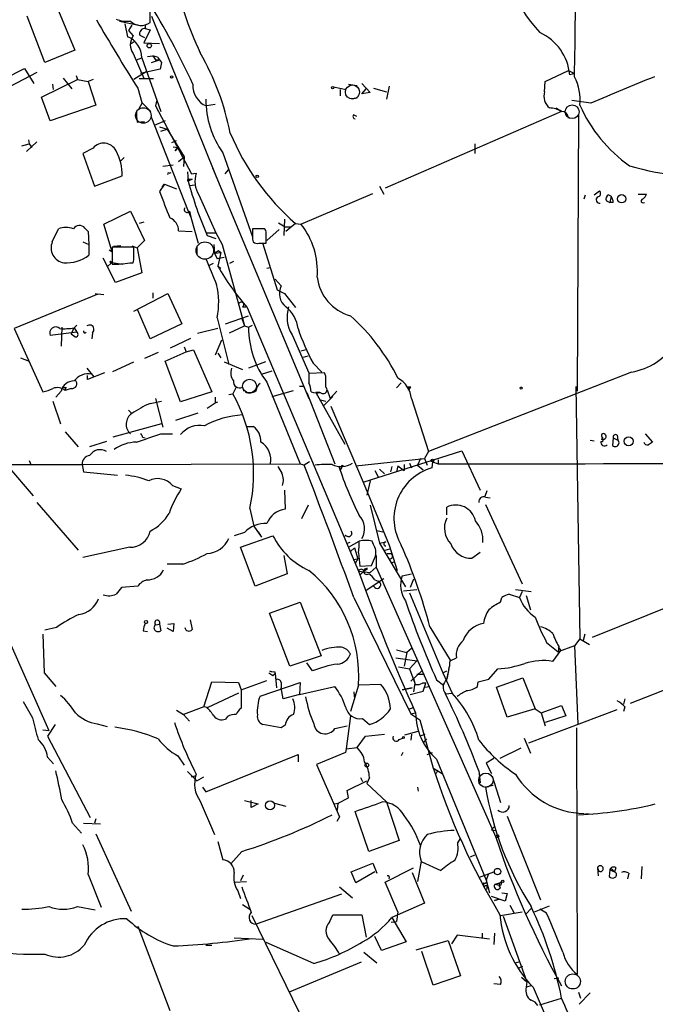
# Model space of a CAD drawing. Extents: x 3 to 1054, y 181226 to 182116.
# Drawn here: x 711 to 790, y 181526 to 181649 of the extents above; entities that cross this region are included whole.
import ezdxf

# ---------------------------------------------------------------- set-up
doc = ezdxf.new("R2010")
doc.units = 0
doc.header["$MEASUREMENT"] = 0
doc.layers.add('MAIN', color=5, linetype='CONTINUOUS')

msp = doc.modelspace()

# ---------------------------------------------------------------- linework, layer by layer
at = {"layer": 'MAIN'}
for p, q in [((715.8567, 181649.6695), (717.8887, 181644.7588)), ((714.1633, 181643.2348), (711.962, 181648.9921)), ((723.4767, 181648.3995), (725.8473, 181647.8915)), ((727.456, 181648.9921), (735.33, 181629.5188)), ((724.154, 181648.0608), (724.4927, 181646.4521)), ((725.0007, 181647.8915), (724.5773, 181647.2141)), ((724.5773, 181647.2141), (725.17, 181646.5368)), ((727.2867, 181647.2988), (726.5247, 181645.6901)), ((726.694, 181647.9761), (726.694, 181647.4681)), ((726.694, 181647.4681), (727.2867, 181647.2988)), ((724.916, 181645.6055), (725.424, 181645.9441)), ((726.0167, 181646.6215), (726.6093, 181646.3675)), ((726.5247, 181645.6901), (728.472, 181645.6055)), ((717.8887, 181644.7588), (714.1633, 181643.2348)), ((725.17, 181644.3355), (726.5247, 181641.2875)), ((725.5933, 181643.5735), (726.2707, 181643.8275)), ((726.2707, 181643.8275), (728.6413, 181637.1388)), ((726.948, 181643.9968), (727.6253, 181644.0815)), ((727.456, 181643.2348), (728.472, 181643.5735)), ((728.218, 181643.9121), (727.6253, 181644.0815)), ((727.6253, 181644.0815), (727.964, 181643.5735)), ((727.964, 181643.5735), (728.472, 181643.5735)), ((728.218, 181643.9121), (728.726, 181643.2348)), ((728.472, 181643.5735), (728.726, 181643.2348)), ((728.726, 181643.2348), (728.5567, 181642.3881)), ((709.0833, 181641.2028), (711.6233, 181642.4728)), ((713.1473, 181641.9648), (709.7607, 181640.1868)), ((711.6233, 181642.4728), (712.8087, 181640.6101)), ((726.7787, 181642.0495), (725.2547, 181641.1181)), ((728.5567, 181642.3881), (726.1013, 181641.8801)), ((776.5627, 181640.8641), (779.4413, 181642.2188)), ((779.4413, 181642.2188), (780.2033, 181641.8801)), ((713.74, 181638.9168), (718.2273, 181641.1181)), ((716.4493, 181641.2875), (717.55, 181639.9328)), ((718.058, 181641.6261), (718.2273, 181641.1181)), ((718.2273, 181641.1181), (719.582, 181640.8641)), ((720.1747, 181641.1181), (719.582, 181640.8641)), ((719.582, 181640.8641), (720.5133, 181637.9008)), ((727.71, 181641.2028), (725.932, 181641.2028)), ((776.478, 181639.5941), (776.5627, 181640.8641)), ((780.2033, 181641.8801), (779.6107, 181641.7108)), ((715.264, 181639.8481), (715.1793, 181640.5255)), ((725.7627, 181640.0175), (726.2707, 181638.2395)), ((750.1467, 181640.1868), (751.7553, 181639.8481)), ((750.9933, 181639.8481), (750.9933, 181639.0861)), ((752.0093, 181640.5255), (753.11, 181640.3561)), ((753.7027, 181640.6101), (754.7187, 181639.5095)), ((753.7027, 181639.3401), (754.2107, 181639.9328)), ((754.7187, 181639.5095), (753.7027, 181639.3401)), ((755.142, 181640.0175), (756.7507, 181639.5941)), ((757.0893, 181640.2715), (756.7507, 181638.6628)), ((714.8407, 181635.9535), (713.74, 181638.9168)), ((728.1333, 181638.5781), (727.964, 181637.8161)), ((752.348, 181638.7475), (753.11, 181638.8321)), ((782.2353, 181638.1548), (779.8647, 181638.4935)), ((720.5133, 181637.9008), (714.8407, 181635.9535)), ((725.932, 181637.4775), (726.3553, 181638.2395)), ((726.2707, 181638.2395), (727.3713, 181637.1388)), ((727.964, 181637.8161), (732.4513, 181629.3495)), ((735.4147, 181637.9855), (734.314, 181637.8161)), ((778.5947, 181637.1388), (756.5813, 181627.5715)), ((777.9173, 181637.5621), (778.5947, 181637.1388)), ((725.678, 181635.7841), (726.6093, 181635.8688)), ((727.3713, 181636.5461), (732.028, 181624.6928)), ((729.1493, 181635.9535), (727.7947, 181635.3608)), ((752.6867, 181636.7155), (753.0253, 181636.5461)), ((780.7113, 181636.8001), (780.542, 181602.2561)), ((728.472, 181635.1915), (729.4033, 181634.9375)), ((728.6413, 181634.6835), (729.4033, 181634.9375)), ((729.4033, 181634.9375), (731.52, 181631.4661)), ((712.1313, 181633.5828), (712.216, 181633.0748)), ((729.996, 181633.2441), (730.5887, 181633.4981)), ((711.2847, 181632.8208), (712.216, 181633.0748)), ((713.1473, 181633.3288), (711.8773, 181632.1435)), ((712.216, 181633.0748), (712.5547, 181632.6515)), ((720.1747, 181632.5668), (718.9047, 181631.8895)), ((730.1653, 181632.7361), (730.758, 181632.6515)), ((730.758, 181632.6515), (730.4193, 181632.2281)), ((730.4193, 181632.2281), (730.758, 181632.6515)), ((767.7573, 181633.0748), (767.7573, 181631.8895)), ((718.9047, 181631.8895), (720.344, 181627.8255)), ((724.0693, 181631.3815), (723.5613, 181630.8735)), ((730.8427, 181630.8735), (731.52, 181631.4661)), ((731.52, 181631.4661), (731.4353, 181630.2808)), ((736.346, 181631.9741), (740.0713, 181621.4755)), ((730.1653, 181630.4501), (728.8953, 181630.2808)), ((735.076, 181630.1115), (747.0987, 181601.3248)), ((737.0233, 181629.8575), (736.6, 181629.3495)), ((720.344, 181627.8255), (723.8153, 181629.0955)), ((729.6573, 181629.4341), (729.9113, 181629.5188)), ((731.9433, 181629.6035), (732.028, 181628.4181)), ((732.536, 181628.6721), (732.028, 181628.4181)), ((732.1127, 181628.6721), (732.536, 181628.6721)), ((732.4513, 181629.3495), (733.044, 181629.4341)), ((729.0647, 181628.0795), (728.472, 181627.1481)), ((728.8107, 181627.7408), (729.0647, 181628.0795)), ((729.0647, 181628.0795), (730.5887, 181627.4868)), ((732.1973, 181627.9101), (732.8747, 181627.9948)), ((755.904, 181627.8255), (756.412, 181626.8095)), ((782.6587, 181626.7248), (783.336, 181627.2328)), ((733.3827, 181626.7248), (735.4993, 181621.9835)), ((746.0827, 181623.0841), (755.0573, 181626.8941)), ((781.3887, 181626.2168), (781.558, 181626.7248)), ((784.4367, 181626.7248), (784.7753, 181626.5555)), ((784.4367, 181626.7248), (784.7753, 181626.5555)), ((784.7753, 181626.5555), (784.606, 181625.7935)), ((788.162, 181626.8095), (789.178, 181626.8095)), ((784.1827, 181625.9628), (784.606, 181625.7935)), ((785.0293, 181625.7935), (784.606, 181625.7935)), ((721.5293, 181623.0841), (724.8313, 181624.6928)), ((724.8313, 181624.6928), (726.6093, 181621.0521)), ((732.028, 181624.6928), (732.3667, 181623.9308)), ((732.1973, 181624.6928), (732.3667, 181623.9308)), ((732.3667, 181623.9308), (733.298, 181620.7135)), ((744.0507, 181623.6768), (743.966, 181621.6448)), ((715.0947, 181620.8828), (715.8567, 181622.4915)), ((719.1587, 181622.5761), (719.582, 181622.1528)), ((722.5453, 181619.6128), (721.5293, 181623.0841)), ((726.5247, 181623.3381), (725.932, 181623.1688)), ((741.5107, 181622.4915), (740.0713, 181622.4915)), ((743.3733, 181622.4068), (741.8493, 181621.0521)), ((743.2887, 181623.2535), (744.1353, 181622.7455)), ((744.1353, 181622.7455), (744.8127, 181622.7455)), ((745.4053, 181623.1688), (744.22, 181622.1528)), ((745.4053, 181623.1688), (746.0827, 181623.0841)), ((719.582, 181622.1528), (719.6667, 181620.5441)), ((730.8427, 181622.2375), (732.536, 181622.1528)), ((734.314, 181621.9835), (735.4993, 181621.9835)), ((734.3987, 181621.6448), (735.4993, 181621.3061)), ((735.4993, 181621.9835), (736.2613, 181620.5441)), ((740.0713, 181621.2215), (740.156, 181620.8828)), ((718.9047, 181620.8828), (719.6667, 181620.5441)), ((719.6667, 181620.5441), (719.6667, 181619.1895)), ((722.2067, 181619.8668), (722.5453, 181619.6128)), ((725.2547, 181620.2055), (722.5453, 181620.2055)), ((722.5453, 181620.2055), (722.5453, 181618.0888)), ((723.646, 181620.3748), (722.7147, 181620.2901)), ((725.0007, 181620.3748), (725.678, 181620.1208)), ((725.2547, 181619.0201), (725.2547, 181620.2055)), ((726.6093, 181621.0521), (725.678, 181620.1208)), ((725.678, 181620.1208), (725.7627, 181619.6128)), ((725.678, 181620.1208), (726.2707, 181616.9881)), ((733.1287, 181620.3748), (733.1287, 181619.2741)), ((735.2453, 181620.5441), (735.33, 181619.4435)), ((736.2613, 181620.5441), (739.0553, 181610.3841)), ((740.8333, 181620.7135), (741.7647, 181620.7135)), ((741.3413, 181620.6288), (743.1193, 181614.8715)), ((722.9687, 181615.8028), (721.4447, 181618.8508)), ((735.33, 181619.4435), (736.092, 181619.5281)), ((735.33, 181619.4435), (735.6687, 181618.7661)), ((736.5153, 181618.9355), (735.6687, 181618.7661)), ((736.092, 181619.5281), (735.7533, 181617.8348)), ((735.838, 181619.7821), (736.092, 181619.5281)), ((722.376, 181618.1735), (722.0373, 181617.8348)), ((722.2913, 181618.3428), (723.8153, 181618.0888)), ((722.2913, 181618.3428), (722.376, 181618.1735)), ((722.376, 181618.4275), (722.376, 181618.1735)), ((724.7467, 181618.2581), (725.17, 181618.2581)), ((735.1607, 181618.1735), (734.6527, 181617.9195)), ((735.7533, 181617.8348), (736.092, 181617.5808)), ((737.7007, 181618.4275), (737.1927, 181618.1735)), ((741.8493, 181617.5808), (742.2727, 181617.6655)), ((726.2707, 181616.9881), (722.9687, 181615.8028)), ((742.8653, 181616.2261), (743.6273, 181615.3795)), ((720.7673, 181614.3635), (710.3533, 181610.0455)), ((720.4287, 181614.4481), (720.7673, 181614.3635)), ((721.5293, 181614.2788), (720.7673, 181614.3635)), ((725.2547, 181612.2468), (729.488, 181614.4481)), ((727.6253, 181614.5328), (727.6253, 181613.8555)), ((729.488, 181614.4481), (731.266, 181610.6381)), ((743.1193, 181614.8715), (744.0507, 181614.4481)), ((744.0507, 181614.4481), (745.4053, 181612.6701)), ((738.8013, 181612.7548), (739.2247, 181612.7548)), ((739.394, 181612.6701), (753.2793, 181579.8195)), ((727.2867, 181608.7755), (725.7627, 181612.3315)), ((735.6687, 181611.4001), (737.108, 181605.5581)), ((736.6847, 181610.6381), (739.5633, 181611.6541)), ((738.7167, 181611.3155), (739.0553, 181610.3841)), ((710.3533, 181610.0455), (713.9093, 181602.1715)), ((716.28, 181610.2148), (716.1953, 181607.8441)), ((717.7193, 181610.0455), (717.4653, 181609.3681)), ((718.1427, 181610.4688), (717.7193, 181610.0455)), ((717.804, 181610.1301), (718.1427, 181609.6221)), ((731.266, 181610.6381), (727.2867, 181608.7755)), ((735.7533, 181610.0455), (733.2133, 181609.4528)), ((737.1927, 181609.5375), (739.0553, 181610.3841)), ((739.0553, 181610.3841), (739.5633, 181610.2148)), ((739.5633, 181610.2148), (740.0713, 181610.4688)), ((718.1427, 181609.6221), (714.8407, 181609.1988)), ((717.8887, 181609.0295), (717.4653, 181609.3681)), ((720.09, 181609.5375), (720.0053, 181608.7755)), ((729.8267, 181607.6748), (732.3667, 181608.8601)), ((744.982, 181609.2835), (747.0987, 181604.5421)), ((731.52, 181607.7595), (731.774, 181607.1668)), ((736.1767, 181608.6061), (735.4147, 181606.7435)), ((711.1153, 181606.4048), (712.216, 181605.9815)), ((728.3027, 181607.0821), (726.6093, 181606.3201)), ((729.1493, 181605.9815), (731.774, 181607.1668)), ((731.774, 181607.1668), (732.7053, 181607.4208)), ((732.7053, 181607.4208), (734.9913, 181602.1715)), ((735.7533, 181606.9975), (736.092, 181606.4048)), ((746.76, 181607.4208), (746.0827, 181607.2515)), ((746.4213, 181606.4895), (747.014, 181606.6588)), ((719.4127, 181605.1348), (720.2593, 181604.0341)), ((722.63, 181604.7115), (725.2547, 181605.8968)), ((731.0967, 181600.9015), (729.1493, 181605.9815)), ((736.5153, 181605.8968), (738.8013, 181604.9655)), ((741.68, 181605.8968), (739.5633, 181605.1348)), ((747.6067, 181605.7275), (748.7073, 181604.6268)), ((721.614, 181604.5421), (719.4973, 181603.6955)), ((719.4973, 181603.6955), (719.4973, 181604.2035)), ((741.172, 181604.3728), (742.5267, 181604.7961)), ((749.046, 181604.5421), (747.0987, 181604.4575)), ((749.2153, 181604.1188), (749.046, 181604.5421)), ((787.3153, 181604.6268), (762, 181594.7208)), ((716.788, 181602.7641), (716.7033, 181602.3408)), ((738.0393, 181602.7641), (737.616, 181601.9175)), ((738.8013, 181602.7641), (738.9707, 181602.2561)), ((741.8493, 181603.3568), (745.998, 181593.1968)), ((746.506, 181602.8488), (745.9133, 181602.8488)), ((758.0207, 181602.6795), (758.6133, 181603.2721)), ((759.7987, 181602.7641), (759.3753, 181602.7641)), ((759.3753, 181602.7641), (759.6293, 181602.5948)), ((780.3727, 181602.8488), (780.8807, 181571.3528)), ((716.1953, 181602.2561), (715.518, 181601.4941)), ((717.4653, 181602.5948), (716.7033, 181602.3408)), ((734.9913, 181602.1715), (731.0967, 181600.9015)), ((735.4147, 181601.4941), (735.4147, 181600.8168)), ((737.108, 181601.8328), (737.616, 181601.9175)), ((742.5267, 181601.5788), (745.1513, 181602.3408)), ((746.8447, 181602.0868), (750.316, 181593.1968)), ((748.4533, 181602.0868), (747.9453, 181602.0868)), ((747.9453, 181602.0868), (751.586, 181595.6521)), ((748.8767, 181600.3935), (750.062, 181601.5788)), ((749.3847, 181602.4255), (749.7233, 181601.3248)), ((750.57, 181602.2561), (749.7233, 181601.3248)), ((759.6293, 181602.5948), (759.46, 181602.3408)), ((715.1793, 181600.9861), (716.1107, 181598.1921)), ((727.2867, 181600.7321), (728.726, 181600.9861)), ((727.964, 181601.3248), (728.8953, 181597.7688)), ((734.3987, 181600.1395), (735.4147, 181600.8168)), ((735.4147, 181600.8168), (735.7533, 181600.9015)), ((748.538, 181601.1555), (749.2153, 181600.9861)), ((749.808, 181600.3935), (753.872, 181590.9108)), ((759.8833, 181601.3248), (762, 181594.7208)), ((724.5773, 181599.8855), (725.0007, 181599.4621)), ((730.504, 181598.6155), (733.298, 181599.5468)), ((728.726, 181598.1921), (722.63, 181596.4988)), ((739.394, 181597.8535), (740.156, 181597.8535)), ((716.7033, 181597.1761), (718.312, 181595.3135)), ((728.6413, 181596.9221), (730.0807, 181596.9221)), ((785.5373, 181596.7528), (785.622, 181596.1601)), ((789.0087, 181596.9221), (789.94, 181595.9061)), ((721.868, 181595.9908), (719.7513, 181595.3135)), ((726.3553, 181596.4988), (726.694, 181596.4141)), ((782.1507, 181596.1601), (782.6587, 181596.0755)), ((783.6747, 181596.4988), (783.59, 181596.1601)), ((785.0293, 181596.4141), (784.9447, 181595.4828)), ((785.0293, 181596.4141), (785.622, 181596.1601)), ((753.872, 181590.9108), (766.1487, 181594.8055)), ((762, 181594.7208), (761.492, 181593.8741)), ((766.1487, 181594.8055), (768.4347, 181589.8948)), ((661.924, 181593.1968), (718.82, 181593.1121)), ((709.5067, 181592.9428), (712.724, 181589.2175)), ((712.216, 181593.6201), (712.47, 181593.0275)), ((718.82, 181593.1121), (745.998, 181593.1968)), ((718.82, 181593.1121), (718.9893, 181592.1808)), ((745.998, 181593.1968), (746.5907, 181593.0275)), ((747.1833, 181593.4508), (746.506, 181593.0275)), ((752.9407, 181592.9428), (761.492, 181593.8741)), ((757.428, 181592.8581), (757.2587, 181592.1808)), ((758.19, 181592.9428), (758.0207, 181592.1808)), ((758.19, 181592.9428), (758.952, 181592.3501)), ((758.952, 181593.1121), (758.952, 181592.3501)), ((759.6293, 181593.2815), (759.8833, 181592.6888)), ((760.984, 181593.8741), (760.6453, 181593.0275)), ((760.6453, 181593.0275), (761.3227, 181592.4348)), ((761.492, 181593.8741), (761.8307, 181593.0275)), ((762.508, 181593.4508), (762.4233, 181592.6888)), ((762.508, 181593.4508), (763.1853, 181593.1968)), ((763.1853, 181593.7048), (763.1853, 181593.1968)), ((718.9893, 181592.1808), (723.2227, 181591.7575)), ((751.1627, 181592.6888), (750.9933, 181592.4348)), ((755.3113, 181592.3501), (755.7347, 181591.5881)), ((755.904, 181592.5195), (756.4967, 181591.9268)), ((730.0807, 181590.4875), (731.1813, 181590.0641)), ((753.872, 181590.9108), (757.0893, 181583.0368)), ((754.7187, 181591.0801), (754.2953, 181589.3021)), ((744.0507, 181589.8948), (744.1353, 181587.5241)), ((769.2813, 181589.8101), (769.0273, 181589.1328)), ((713.1473, 181588.3708), (718.312, 181582.4441)), ((747.014, 181588.0321), (746.1673, 181586.3388)), ((754.7187, 181588.0321), (755.904, 181583.2908)), ((769.112, 181589.0481), (769.7047, 181588.9635)), ((769.112, 181588.1168), (773.684, 181578.2108)), ((739.7327, 181587.6088), (740.2407, 181585.4075)), ((764.286, 181586.8468), (764.286, 181587.7781)), ((739.0553, 181584.6455), (737.7853, 181584.2221)), ((740.2407, 181585.4075), (741.172, 181584.0528)), ((740.7487, 181584.7301), (741.172, 181584.0528)), ((751.6707, 181584.3068), (751.586, 181584.1375)), ((755.5653, 181584.8995), (756.3273, 181584.7301)), ((738.5473, 181582.7828), (742.6113, 181584.2221)), ((752.1787, 181583.3755), (751.7553, 181583.2061)), ((752.0093, 181582.7828), (753.364, 181583.5448)), ((755.142, 181583.1215), (754.9727, 181583.5448)), ((755.904, 181583.2908), (756.666, 181583.4601)), ((755.904, 181583.2908), (759.1213, 181577.8721)), ((757.0893, 181583.0368), (758.1053, 181579.9041)), ((724.7467, 181582.7828), (718.9047, 181581.5128)), ((740.41, 181577.9568), (738.5473, 181582.7828)), ((752.7713, 181582.6981), (752.2633, 181582.2748)), ((752.7713, 181582.6981), (753.1947, 181581.3435)), ((753.2793, 181582.1055), (753.4487, 181580.4121)), ((756.5813, 181582.4441), (757.174, 181582.6135)), ((757.3433, 181582.0208), (757.5127, 181581.7668)), ((767.4187, 181581.4281), (768.4347, 181582.1901)), ((731.3507, 181580.6661), (729.4033, 181580.6661)), ((743.966, 181581.7668), (744.3893, 181579.4808)), ((752.602, 181581.2588), (753.1947, 181581.3435)), ((753.1947, 181581.3435), (752.856, 181580.7508)), ((755.4807, 181581.7668), (755.4807, 181580.3275)), ((757.3433, 181580.8355), (757.8513, 181581.0048)), ((744.3893, 181579.4808), (740.41, 181577.9568)), ((753.2793, 181579.8195), (754.7187, 181579.6501)), ((753.4487, 181580.4121), (754.888, 181580.4968)), ((753.9567, 181579.8195), (753.4487, 181579.3115)), ((753.9567, 181579.8195), (754.38, 181580.1581)), ((754.7187, 181579.6501), (755.4807, 181580.3275)), ((755.4807, 181580.3275), (770.382, 181546.6301)), ((758.698, 181579.2268), (759.8833, 181579.4808)), ((754.2107, 181577.4488), (756.412, 181578.8881)), ((755.3113, 181578.7188), (755.7347, 181578.5495)), ((760.1373, 181578.8035), (759.714, 181577.7875)), ((725.7627, 181577.9568), (723.7307, 181577.7875)), ((758.8673, 181577.3641), (760.5607, 181577.5335)), ((759.6293, 181577.1101), (763.778, 181567.1195)), ((772.0753, 181576.9408), (773.3453, 181576.5175)), ((772.8373, 181577.5335), (774.7847, 181577.2795)), ((773.684, 181577.2795), (773.3453, 181576.5175)), ((742.188, 181574.5701), (745.998, 181575.9248)), ((745.998, 181575.9248), (748.6227, 181569.2361)), ((752.6867, 181576.5175), (759.7987, 181562.0395)), ((770.9747, 181575.9248), (771.144, 181576.5175)), ((774.192, 181576.7715), (774.7, 181574.9935)), ((792.6493, 181575.6708), (782.4047, 181571.5221)), ((744.728, 181567.9661), (742.188, 181574.5701)), ((727.964, 181573.1308), (728.472, 181573.2155)), ((728.472, 181573.2155), (728.6413, 181572.3688)), ((729.488, 181573.2155), (730.25, 181573.3001)), ((730.25, 181573.3001), (730.1653, 181572.2841)), ((732.282, 181573.7235), (732.536, 181572.5381)), ((715.6027, 181572.7921), (714.1633, 181572.4535)), ((726.44, 181572.3688), (726.948, 181572.2841)), ((730.1653, 181572.2841), (729.4033, 181572.7075)), ((762.1693, 181572.8768), (764.7093, 181568.7281)), ((709.5913, 181571.3528), (714.6713, 181559.9228)), ((713.9093, 181571.9455), (714.0787, 181567.1195)), ((776.732, 181570.9295), (778.1713, 181569.7441)), ((780.8807, 181571.3528), (780.2033, 181570.5061)), ((780.8807, 181571.3528), (782.066, 181570.6755)), ((781.4733, 181571.9455), (781.304, 181571.1835)), ((758.0207, 181569.9981), (759.2907, 181569.6595)), ((759.2907, 181569.6595), (758.952, 181567.9661)), ((759.8833, 181570.1675), (759.2907, 181569.6595)), ((777.494, 181568.5588), (778.51, 181569.9135)), ((780.2033, 181570.5061), (778.1713, 181569.7441)), ((778.256, 181570.4215), (778.1713, 181569.7441)), ((778.1713, 181570.3368), (778.51, 181569.9135)), ((780.2033, 181570.5061), (780.6267, 181560.7695)), ((748.6227, 181569.2361), (744.728, 181567.9661)), ((747.522, 181567.3735), (746.8447, 181568.3895)), ((757.936, 181568.9821), (760.5607, 181568.6435)), ((760.5607, 181568.6435), (759.6293, 181567.6275)), ((764.7093, 181568.6435), (765.4713, 181568.9821)), ((714.0787, 181567.1195), (715.518, 181565.4261)), ((742.7807, 181567.2888), (742.8653, 181567.0348)), ((758.2747, 181567.8815), (759.6293, 181567.6275)), ((759.6293, 181567.6275), (760.3067, 181565.8495)), ((759.7987, 181566.1035), (761.238, 181567.4581)), ((763.778, 181567.1195), (764.286, 181567.3735)), ((763.778, 181567.1195), (764.9633, 181564.5795)), ((764.54, 181567.6275), (764.286, 181566.3575)), ((769.5353, 181566.3575), (770.636, 181567.6275)), ((798.322, 181567.7121), (787.146, 181563.3095)), ((733.9753, 181562.8861), (734.9913, 181566.0188)), ((734.9913, 181566.0188), (738.2933, 181565.9341)), ((738.2933, 181565.9341), (738.632, 181565.0028)), ((738.632, 181565.0028), (741.8493, 181566.1881)), ((741.0027, 181564.2408), (745.998, 181565.9341)), ((742.6113, 181566.7808), (742.8653, 181567.0348)), ((742.8653, 181567.0348), (743.0347, 181565.2568)), ((743.6273, 181565.9341), (743.6273, 181565.2568)), ((745.998, 181565.9341), (745.9133, 181564.4101)), ((760.1373, 181566.4421), (760.3067, 181565.8495)), ((760.3067, 181565.8495), (760.1373, 181564.7488)), ((760.5607, 181566.9501), (761.492, 181566.9501)), ((761.6613, 181565.8495), (761.238, 181565.8495)), ((761.3227, 181564.8335), (761.6613, 181565.8495)), ((763.016, 181566.2728), (763.8627, 181565.5955)), ((768.096, 181565.4261), (768.1807, 181566.0188)), ((770.4667, 181565.3415), (773.7687, 181566.5268)), ((773.7687, 181566.5268), (775.2927, 181562.6321)), ((738.632, 181565.0028), (738.632, 181562.7168)), ((743.8813, 181563.9021), (743.6273, 181565.2568)), ((745.9133, 181564.4101), (750.316, 181565.4261)), ((753.2793, 181565.5955), (752.2633, 181562.2935)), ((752.6867, 181564.7488), (752.7713, 181563.9021)), ((756.0733, 181565.6801), (753.2793, 181565.5955)), ((758.698, 181565.0028), (759.968, 181565.2568)), ((759.968, 181565.2568), (758.698, 181565.0028)), ((759.714, 181564.4101), (761.3227, 181564.8335)), ((761.492, 181565.3415), (762.1693, 181565.4261)), ((771.8213, 181561.6161), (770.4667, 181565.3415)), ((711.454, 181563.5635), (712.6393, 181561.5315)), ((738.2933, 181564.5795), (734.4833, 181562.8015)), ((745.9133, 181564.4101), (743.8813, 181563.9021)), ((764.1167, 181564.4948), (764.9633, 181564.5795)), ((786.4687, 181563.9021), (786.2993, 181563.2248)), ((730.5887, 181562.4628), (731.4353, 181561.9548)), ((733.9753, 181562.8861), (731.4353, 181561.9548)), ((734.3987, 181562.8015), (733.9753, 181562.8861)), ((759.6293, 181562.6321), (760.1373, 181562.8015)), ((775.2927, 181562.6321), (771.8213, 181561.6161)), ((774.5307, 181558.3988), (785.5373, 181562.5475)), ((775.2927, 181562.6321), (776.0547, 181562.1241)), ((776.0547, 181562.1241), (778.5947, 181563.0555)), ((778.5947, 181563.0555), (779.1027, 181561.7855)), ((786.4687, 181562.8861), (786.2993, 181562.2935)), ((731.4353, 181561.9548), (732.1973, 181561.1081)), ((736.9387, 181561.7008), (736.6847, 181561.3621)), ((752.2633, 181561.7855), (751.7553, 181557.6368)), ((753.7873, 181561.4468), (754.634, 181560.6848)), ((759.7987, 181562.0395), (760.3913, 181562.1241)), ((759.7987, 181562.0395), (760.8993, 181561.2775)), ((760.8993, 181561.2775), (762.5927, 181555.2661)), ((776.0547, 181562.1241), (776.5627, 181560.5155)), ((779.1027, 181561.7855), (776.5627, 181560.9388)), ((713.9093, 181560.0075), (714.6713, 181559.9228)), ((715.4333, 181560.6848), (714.502, 181559.2455)), ((720.6827, 181560.7695), (721.9527, 181560.4308)), ((743.6273, 181560.2615), (741.3413, 181560.6848)), ((744.1353, 181560.6001), (743.6273, 181560.2615)), ((750.316, 181560.1768), (751.84, 181560.5155)), ((759.0367, 181559.4148), (760.73, 181559.8381)), ((780.4573, 181560.2615), (780.542, 181529.5275)), ((714.502, 181559.2455), (719.836, 181549.0855)), ((753.11, 181557.8061), (754.126, 181559.2455)), ((754.126, 181559.2455), (756.4967, 181559.4995)), ((758.3593, 181558.8221), (758.7827, 181558.9915)), ((759.8833, 181559.4995), (759.7987, 181558.7375)), ((761.0687, 181559.3301), (761.5767, 181559.4995)), ((761.746, 181558.9068), (761.3227, 181558.3988)), ((773.938, 181558.9915), (774.7, 181557.1288)), ((751.7553, 181557.6368), (751.6707, 181557.2135)), ((751.7553, 181557.6368), (753.11, 181557.8061)), ((773.5147, 181557.7215), (770.89, 181556.4515)), ((714.502, 181556.6208), (715.264, 181555.7741)), ((730.758, 181556.7901), (731.52, 181555.6048)), ((734.2293, 181552.3028), (745.744, 181556.9595)), ((745.744, 181556.9595), (745.744, 181556.0281)), ((751.6707, 181557.2135), (748.03, 181555.6895)), ((758.7827, 181557.2135), (758.6133, 181556.7901)), ((761.8307, 181556.9595), (762.508, 181557.2135)), ((763.016, 181556.3668), (769.1967, 181541.2961)), ((770.128, 181556.4515), (769.1967, 181555.8588)), ((731.9433, 181554.8428), (733.1287, 181553.6575)), ((748.03, 181555.6895), (750.9087, 181549.1701)), ((762.5927, 181555.2661), (763.1853, 181554.9275)), ((762.5927, 181555.2661), (763.6933, 181554.5888)), ((762.8467, 181554.5041), (763.1853, 181554.9275)), ((768.2653, 181554.9275), (768.4347, 181553.4035)), ((769.1967, 181555.8588), (769.874, 181554.5888)), ((732.4513, 181554.1655), (733.044, 181554.3348)), ((733.1287, 181553.6575), (733.9753, 181554.1655)), ((751.84, 181552.4721), (754.2953, 181553.6575)), ((753.5333, 181554.0808), (753.7873, 181553.5728)), ((754.634, 181554.0808), (754.2953, 181553.3188)), ((769.9587, 181554.2501), (770.9747, 181550.9481)), ((733.806, 181552.8955), (734.2293, 181552.3028)), ((752.0093, 181551.5408), (751.84, 181552.4721)), ((754.2953, 181553.3188), (756.7507, 181551.0328)), ((760.6453, 181552.8955), (760.73, 181552.3875)), ((770.0433, 181553.0648), (769.112, 181552.8955)), ((733.552, 181551.1175), (735.33, 181546.9688)), ((739.0553, 181551.2021), (740.7487, 181550.7788)), ((739.902, 181550.3555), (739.902, 181551.2021)), ((750.7393, 181550.8635), (752.0093, 181551.5408)), ((740.7487, 181550.7788), (739.902, 181550.3555)), ((742.7807, 181550.8635), (744.22, 181550.5248)), ((750.2313, 181550.7788), (750.824, 181550.8635)), ((750.6547, 181550.0168), (750.7393, 181550.8635)), ((756.7507, 181551.0328), (758.3593, 181546.2068)), ((720.5133, 181548.9161), (720.344, 181548.4081)), ((750.9087, 181549.1701), (750.57, 181548.5775)), ((754.5493, 181544.8521), (752.856, 181549.8475)), ((771.8213, 181549.2548), (775.97, 181538.8408)), ((781.558, 181549.5935), (782.4893, 181549.5088)), ((717.6347, 181548.4081), (718.7353, 181547.1381)), ((718.9893, 181548.4081), (721.106, 181548.3235)), ((769.874, 181547.5615), (770.2127, 181547.9848)), ((769.874, 181547.5615), (770.382, 181547.4768)), ((720.5133, 181547.0535), (724.916, 181537.4015)), ((758.3593, 181546.2068), (754.5493, 181544.8521)), ((765.6407, 181545.9528), (765.9793, 181546.4608)), ((770.5513, 181546.9688), (770.7207, 181546.8841)), ((770.8053, 181546.7148), (770.7207, 181546.8841)), ((735.7533, 181546.1221), (736.346, 181543.8361)), ((738.7167, 181544.8521), (737.362, 181543.3281)), ((767.2493, 181544.1748), (767.7573, 181544.4288)), ((752.348, 181542.3121), (755.0573, 181543.4128)), ((755.0573, 181543.4128), (755.5653, 181542.1428)), ((756.5813, 181541.0421), (760.1373, 181542.8201)), ((761.0687, 181543.6668), (760.6453, 181541.1268)), ((761.1533, 181543.5821), (763.524, 181542.4815)), ((783.082, 181542.8201), (783.1667, 181541.8041)), ((783.082, 181542.8201), (783.2513, 181542.3968)), ((784.606, 181542.5661), (784.5213, 181541.7195)), ((784.606, 181542.5661), (785.1987, 181542.3121)), ((785.368, 181542.8201), (785.1987, 181542.3121)), ((788.5853, 181542.9895), (788.5007, 181541.4655)), ((719.582, 181541.9735), (721.1907, 181537.9095)), ((738.886, 181541.8888), (738.5473, 181541.2115)), ((752.9407, 181540.9575), (752.348, 181542.3121)), ((755.3113, 181542.3121), (752.9407, 181540.9575)), ((759.968, 181542.2275), (761.492, 181538.4175)), ((768.35, 181541.6348), (770.128, 181542.3121)), ((769.4507, 181541.9735), (769.1967, 181541.2961)), ((769.1967, 181541.2961), (769.62, 181539.6875)), ((785.0293, 181542.4815), (785.1987, 181542.3121)), ((786.9767, 181542.1428), (786.8073, 181541.4655)), ((737.7853, 181541.0421), (739.3093, 181541.1268)), ((750.9087, 181540.4495), (752.5173, 181539.0948)), ((758.19, 181537.3168), (756.5813, 181541.0421)), ((768.858, 181540.9575), (768.858, 181540.7035)), ((769.112, 181540.6188), (769.366, 181540.6188)), ((769.2813, 181540.1108), (769.366, 181540.6188)), ((770.2973, 181540.7881), (771.144, 181541.0421)), ((770.2973, 181540.7881), (770.9747, 181540.6188)), ((771.144, 181541.0421), (770.9747, 181540.6188)), ((738.2087, 181539.9415), (738.5473, 181539.0101)), ((751.1627, 181539.5181), (740.4947, 181535.7928)), ((771.5673, 181538.6715), (769.874, 181539.2641)), ((770.2127, 181538.7561), (770.8053, 181538.9255)), ((770.8053, 181538.9255), (770.2127, 181538.7561)), ((771.144, 181539.6875), (771.8213, 181539.6028)), ((771.8213, 181539.6028), (771.5673, 181538.6715)), ((718.2273, 181537.9941), (720.4287, 181537.5708)), ((738.8013, 181538.2481), (739.7327, 181537.6555)), ((761.492, 181538.4175), (757.428, 181536.6395)), ((772.16, 181538.1635), (772.668, 181537.1475)), ((774.192, 181537.0628), (774.7847, 181537.7401)), ((775.208, 181537.3168), (777.0707, 181538.0788)), ((776.732, 181537.1475), (775.8853, 181537.6555)), ((739.9867, 181536.8935), (748.1993, 181520.0448)), ((749.6387, 181536.0468), (750.062, 181536.9781)), ((750.062, 181536.9781), (753.7027, 181536.9781)), ((753.7027, 181536.9781), (754.2107, 181534.1841)), ((757.428, 181536.6395), (759.206, 181533.5915)), ((758.19, 181537.3168), (758.0207, 181536.1315)), ((770.9747, 181536.8935), (773.684, 181537.3168)), ((771.3133, 181536.8088), (774.2767, 181528.5961)), ((725.7627, 181535.5388), (729.742, 181525.0401)), ((757.3433, 181536.0468), (758.0207, 181536.1315)), ((737.7853, 181534.0995), (741.3413, 181533.9301)), ((756.158, 181532.4908), (755.3113, 181534.2688)), ((765.556, 181534.4381), (764.8787, 181533.3375)), ((769.62, 181533.9301), (765.556, 181534.4381)), ((768.6887, 181534.6921), (768.6887, 181534.0148)), ((770.2127, 181534.6921), (770.128, 181533.2528)), ((734.2293, 181533.1681), (734.9913, 181533.1681)), ((747.6913, 181530.8821), (741.7647, 181533.5068)), ((759.206, 181533.5915), (756.158, 181532.4908)), ((760.476, 181532.5755), (764.4553, 181533.7608)), ((764.4553, 181533.7608), (765.9793, 181529.3581)), ((753.9567, 181532.3215), (755.5653, 181530.9668)), ((762.5927, 181528.1728), (761.1533, 181532.4061)), ((753.618, 181531.0515), (744.6433, 181527.3261)), ((772.7527, 181530.9668), (773.43, 181531.1361)), ((773.176, 181530.2895), (773.7687, 181530.5435)), ((765.9793, 181529.3581), (762.5927, 181528.1728)), ((773.5993, 181529.1888), (774.2767, 181528.5961)), ((777.6633, 181529.0195), (778.256, 181529.1041)), ((770.9747, 181528.2575), (770.128, 181528.3421)), ((774.2767, 181528.5961), (774.192, 181527.9188)), ((774.7847, 181528.0881), (774.192, 181527.9188)), ((775.0387, 181527.9188), (779.1873, 181518.4361)), ((775.8853, 181525.7175), (778.5947, 181526.5641)), ((780.7113, 181527.3261), (780.9653, 181526.5641)), ((780.796, 181525.8021), (782.1507, 181527.2415))]:
    msp.add_line(p, q, dxfattribs=at)
for centre, radius in [((727.1847, 181645.328), 0.278), ((729.9748, 181641.4357), 0.1496), ((750.0408, 181640.081), 0.1496), ((740.6428, 181629.032), 0.1496), ((786.0797, 181626.2422), 0.517), ((773.5569, 181602.6372), 0.1338), ((786.9529, 181596.0053), 0.5613), ((762.5079, 181593.6202), 0.1693), ((726.7786, 181573.4695), 0.1893), ((758.8673, 181559.0762), 0.1197), ((754.3165, 181555.626), 0.2413), ((742.2401, 181550.6063), 0.5761), ((770.6166, 181542.3467), 0.4043), ((771.2498, 181541.148), 0.1496)]:
    msp.add_circle(centre, radius, dxfattribs=at)
at = {"layer": 'MAIN', "color": 5}
for centre, radius in [((752.5173, 181639.5518), 0.8828), ((726.4461, 181636.6291), 0.9697), ((779.9069, 181637.0965), 0.8616), ((734.1218, 181619.7803), 1.091), ((739.6903, 181602.8912), 0.8616), ((769.1543, 181553.7422), 0.8904), ((779.994, 181528.6511), 0.9382)]:
    msp.add_circle(centre, radius, dxfattribs=at)
at = {"layer": 'MAIN'}
for centre, radius, start, end in [((-113.9744, 181658.8995), 894.3478, 358.8824746, 0.7918601), ((788.5573, 181658.9494), 17.4449, 176.551282, 223.414283), ((769.03, 181661.626), 39.4301, 190.418634, 205.872169), ((643.9377, 181599.6457), 97.6516, 24.74807, 31.686662), ((409.7867, 181648.8651), 317.5006, 359.885409, 0.114591), ((906.8816, 181755.2426), 214.6646, 209.797262, 212.463901), ((724.3656, 181651.4894), 3.1248, 245.167872, 278.57093), ((726.1574, 181649.7407), 1.8861, 225.324357, 306.781192), ((726.613, 181646.8387), 0.6346, 82.666685, 200.01396), ((773.2119, 181641.1162), 6.4264, 5.308889, 65.417399), ((723.3258, 181643.7471), 2.946, 1.563869, 66.665293), ((726.7471, 181645.4361), 1.9232, 145.087788, 214.909769), ((705.0951, 181628.1192), 32.795, 11.093834, 29.805275), ((774.6117, 181638.5491), 6.3024, 354.095823, 27.47498), ((909.6808, 181342.2194), 322.2113, 111.767042, 113.299278), ((735.3388, 181640.3404), 2.7244, 176.104227, 247.90413), ((778.3113, 181639.0264), 1.9192, 162.794329, 229.727703), ((746.0126, 181638.7125), 11.7834, 180.241663, 214.879608), ((730.6734, 181636.8002), 5.0977, 175.236825, 191.497515), ((776.9086, 181634.0233), 3.5425, 61.57787, 87.377315), ((778.5735, 181636.271), 0.8681, 1.392836, 88.600566), ((797.5443, 181645.2662), 18.2188, 203.845684, 234.872694), ((752.862, 181636.4917), 0.2843, 128.071195, 268.790557), ((765.7515, 181646.4185), 30.8952, 202.83342, 228.810289), ((721.5018, 181631.4441), 1.7383, 26.808266, 139.769448), ((717.1006, 181629.1211), 6.7147, 359.781559, 27.562219), ((795.6911, 181658.6276), 29.5503, 253.020009, 278.912681), ((729.5727, 181629.3494), 0.1197, 45.033843, 224.966157), ((732.0703, 181628.5451), 0.1339, 71.537987, 251.578587), ((735.9604, 181628.4229), 3.0867, 160.877093, 213.375516), ((789.4675, 181644.7208), 59.7082, 195.845207, 202.735607), ((783.0114, 181626.9177), 0.4524, 278.977235, 44.149179), ((1554.6331, 181943.0071), 884.4824, 200.922921, 201.1520965), ((783.3316, 181626.1255), 0.4261, 125.861273, 282.069401), ((784.6908, 181626.2168), 0.568, 116.574073, 206.56054), ((783.5072, 181625.7095), 1.5244, 3.158773, 33.708831), ((788.7486, 181625.9688), 0.2481, 88.590993, 315.016338), ((788.0768, 181627.1485), 1.1522, 306.039438, 342.889228), ((731.901, 181624.9044), 0.3642, 144.455006, 324.46781), ((729.1887, 181622.2866), 1.6547, 358.299639, 70.465661), ((716.788, 181620.0147), 2.6461, 69.393269, 110.606731), ((718.4676, 181622.0477), 0.87, 37.40074, 149.328768), ((1057.571, 181621.8565), 317.5003, 179.885408, 180.114592), ((741.2138, 181622.0256), 0.5525, 355.629927, 57.492218), ((738.869, 181617.2499), 9.2777, 355.240513, 38.964777), ((424.2647, 181621.3485), 317.5006, 359.885409, 0.114591), ((716.8167, 181620.1201), 1.8833, 156.110718, 261.366942), ((740.6216, 181621.306), 0.6292, 222.268789, 289.661787), ((716.8583, 181622.9012), 4.6544, 266.004632, 307.112404), ((723.6865, 181618.8087), 1.5824, 339.637627, 7.677432), ((1539.2433, 181955.8373), 872.7339, 202.7197777, 202.9489572), ((650.934, 181746.6128), 152.6261, 303.57027, 303.799453), ((722.3337, 181618.3851), 0.0599, 45.067646, 224.932355), ((722.8018, 181629.1504), 11.0646, 268.671645, 280.123889), ((763.5131, 181633.5377), 31.8934, 209.495561, 220.866026), ((753.8253, 181617.193), 5.7549, 187.115878, 254.251259), ((725.6057, 181613.2699), 10.2352, 349.473948, 12.864882), ((745.5509, 181614.4346), 2.1431, 153.839065, 231.610331), ((738.6622, 181613.039), 0.3164, 296.079162, 153.920838), ((741.8242, 181609.6239), 3.9424, 6.138934, 52.576376), ((748.5381, 181611.4786), 4.179, 162.21887, 211.686094), ((735.3391, 181592.6275), 25.4645, 26.186399, 48.346841), ((715.5085, 181609.517), 0.7397, 45.602515, 205.477331), ((716.4494, 181619.8733), 9.8369, 267.533116, 277.915111), ((719.7514, 181609.9608), 0.5421, 308.656507, 128.66476), ((750.8784, 181610.1765), 11.3152, 179.806063, 217.063835), ((771.2232, 181618.476), 26.8377, 198.30823, 208.360762), ((717.9919, 181609.336), 0.3234, 251.391377, 62.206804), ((719.1587, 181609.7069), 0.1894, 153.462013, 333.394352), ((785.9002, 181612.6896), 8.1861, 279.954582, 326.595681), ((738.9852, 181604.5533), 1.6447, 159.295135, 218.648927), ((719.5946, 181602.1557), 2.2548, 79.505377, 142.572084), ((1043.4485, 181603.8648), 296.3504, 179.885409, 180.114592), ((410.5653, 181603.4415), 338.6507, 359.885392, 0.114591), ((715.7239, 181601.1637), 1.5312, 50.238025, 110.834144), ((717.8123, 181601.8617), 1.6644, 90.285719, 166.292713), ((716.6187, 181603.0182), 0.3053, 213.700477, 303.674454), ((717.5654, 181603.1798), 0.5934, 260.290092, 46.577301), ((738.4204, 181603.3897), 0.7325, 169.26839, 301.335375), ((741.595, 181602.2564), 1.1035, 122.461635, 175.613639), ((743.668, 181601.9007), 3.6947, 4.203287, 21.788739), ((748.8767, 181602.4254), 0.4789, 224.991541, 45.008459), ((756.6161, 181600.9811), 3.2853, 6.005263, 61.374647), ((759.5189, 181602.8747), 0.3009, 291.525594, 338.431988), ((713.2317, 181606.3214), 4.2049, 279.27348, 297.59252), ((719.6355, 181591.9467), 20.56, 347.819798, 29.009862), ((739.7015, 181603.1829), 1.1568, 240.962233, 313.287208), ((748.1068, 181604.3881), 2.3414, 251.211402, 280.61259), ((733.3301, 181587.1615), 14.8554, 114.004861, 124.104049), ((725.9427, 181598.1236), 1.6367, 125.136844, 227.230853), ((739.5967, 181587.5345), 11.7852, 93.869925, 118.021496), ((733.5111, 181594.8765), 3.1104, 79.835693, 140.916149), ((738.9037, 181596.0582), 2.1889, 356.015463, 55.102547), ((473.1223, 182358.399), 803.2042, 288.3203575, 288.5495448), ((725.8051, 181596.4565), 0.5518, 4.396316, 57.536771), ((783.8017, 181596.7105), 0.2469, 30.97172, 239.040224), ((783.8439, 181596.5835), 0.3036, 236.325639, 56.283758), ((785.3256, 181596.52), 0.3147, 47.717737, 199.667298), ((725.7628, 181590.7407), 5.1682, 91.879458, 124.98866), ((739.7739, 181593.7004), 2.5671, 346.75194, 59.228011), ((783.9286, 181595.8554), 0.4444, 162.262204, 319.634972), ((783.5899, 181596.1602), 0.1894, 243.462013, 63.394352), ((785.2834, 181595.8214), 0.4716, 224.991409, 45.008591), ((789.305, 181596.0332), 0.4827, 195.265529, 285.254078), ((874.3359, 181468.7369), 152.6259, 123.57026, 123.799443), ((719.8359, 181593.1969), 1.0194, 94.760374, 184.771576), ((721.0546, 181593.4463), 1.512, 57.453531, 149.539258), ((955.1078, 181719.4347), 246.8296, 210.85116, 211.080343), ((-99.2264, 181267.0063), 906.3957, 19.9667469, 21.0811415), ((749.4268, 181580.365), 12.759, 87.527144, 97.050546), ((751.1048, 181595.333), 2.4907, 243.08414, 304.548212), ((792.6371, 181606.703), 44.0456, 198.320427, 206.919164), ((751.2897, 181592.8158), 0.1796, 45, 225), ((757.5633, 199944.7785), 18351.5826, 270.01755259, 270.24673544), ((723.2352, 181581.0383), 10.7661, 68.863795, 84.651726), ((741.9757, 181591.1506), 1.938, 339.991382, 26.373339), ((764.2545, 181586.388), 6.5615, 106.205437, 210.712768), ((728.2221, 181588.8991), 2.4449, 40.517921, 116.864796), ((741.794, 181582.8528), 12.8309, 145.804002, 161.066292), ((765.4172, 181585.5732), 2.4781, 11.913902, 117.159599), ((768.8947, 181588.4518), 0.6346, 69.977557, 187.333315), ((724.8331, 181589.8342), 5.587, 296.050465, 329.708278), ((744.4103, 181584.812), 2.726, 95.789857, 159.961048), ((751.6753, 181585.1042), 2.3665, 328.947803, 44.472701), ((741.7249, 181581.9651), 3.783, 88.115571, 134.884338), ((766.7521, 181585.1641), 2.7691, 152.947286, 224.998537), ((765.3007, 181583.6965), 3.4874, 354.718704, 43.222282), ((724.8162, 181585.2994), 2.5176, 268.418086, 348.902073), ((752.0289, 181584.5348), 0.4245, 212.477402, 41.265912), ((734.2659, 181585.1157), 3.0977, 272.457015, 336.560729), ((750.9248, 181588.371), 9.2913, 206.521754, 245.682307), ((747.5705, 181583.1636), 5.806, 349.499646, 3.764514), ((754.1683, 181580.3267), 3.3171, 75.965851, 104.032473), ((753.5895, 181582.1054), 1.8554, 346.812349, 33.204456), ((756.6661, 181583.2061), 0.2434, 90.02354, 269.976451), ((697.1772, 181555.8319), 67.19, 14.695498, 23.884538), ((767.2841, 181584.0557), 2.631, 198.839185, 272.932439), ((725.5934, 181597.7259), 18.0051, 288.648386, 299.277824), ((757.0893, 181709.0207), 127.0002, 269.885409, 270.114592), ((458.8381, 181708.0804), 322.3711, 336.686228, 336.915427), ((757.1921, 181581.6641), 0.3366, 252.221615, 17.762178), ((726.9402, 181580.9896), 2.2721, 268.060436, 333.865753), ((736.2267, 181566.7188), 17.0895, 356.23122, 50.492556), ((753.618, 181579.6898), 0.3627, 20.95358, 159.04642), ((973.1149, 181657.8972), 233.2891, 199.553209, 204.238379), ((754.3149, 181579.782), 0.3817, 80.179846, 307.890784), ((753.3215, 181577.491), 2.3381, 31.676534, 58.323466), ((727.4562, 181576.6866), 2.1169, 106.264752, 143.128478), ((755.593, 181578.1151), 0.4569, 189.268561, 71.933826), ((762.1218, 181578.0945), 3.6062, 161.700205, 213.690949), ((722.137, 181579.0261), 2.2777, 252.30564, 293.721128), ((935.0516, 181408.0265), 271.0633, 141.223946, 141.453146), ((772.5614, 181574.6352), 2.3563, 101.905565, 126.980293), ((717.9232, 181577.5194), 3.1543, 278.633335, 338.202301), ((861.881, 181611.1612), 108.5783, 198.842383, 204.419822), ((773.6484, 181570.2145), 6.3053, 115.090125, 130.717302), ((778.3784, 181578.5094), 5.4129, 201.591681, 235.245667), ((772.6439, 181572.768), 3.8231, 144.400475, 171.999607), ((728.186, 181554.168), 22.4766, 115.819238, 124.044773), ((728.6969, 181572.2536), 2.2598, 152.413275, 177.077961), ((728.1861, 181573.3645), 0.3224, 332.47322, 226.457849), ((769.4014, 181570.0657), 3.2798, 99.536994, 160.073311), ((800.0251, 181583.5287), 26.4822, 200.944901, 208.408884), ((728.2292, 181572.7498), 0.4642, 124.840348, 235.159652), ((728.3027, 181573.0035), 0.7194, 241.913927, 298.079046), ((732.1217, 181572.8535), 0.5207, 186.772843, 322.718559), ((775.1592, 181569.6225), 3.3538, 45.879471, 76.009749), ((784.1945, 181574.2194), 7.0491, 198.094121, 212.600485), ((767.9278, 181569.3008), 2.4771, 130.532051, 187.392118), ((750.8726, 181564.6867), 5.6576, 87.060774, 112.5027), ((750.7458, 181568.6562), 1.7315, 28.789773, 76.068087), ((750.458, 181570.123), 1.913, 275.901621, 340.680413), ((751.0677, 181569.9873), 13.7076, 344.644837, 354.374086), ((769.8442, 181580.3925), 12.7895, 273.549452, 289.069345), ((776.2814, 181561.2838), 7.3754, 80.536912, 107.833311), ((827.0245, 181693.9385), 152.6259, 236.192738, 236.421942), ((742.6112, 181568.2191), 0.9456, 243.413271, 280.325982), ((752.8734, 181553.7909), 14.5988, 98.741597, 111.503913), ((743.1616, 181565.8495), 0.4732, 10.296185, 116.559637), ((760.6035, 181565.8919), 0.2998, 188.130102, 224.945947), ((760.6028, 181566.8235), 1.1628, 259.520187, 303.110624), ((765.234, 181565.3323), 1.3963, 132.759487, 216.854305), ((684.1845, 181904.8323), 349.0701, 283.923635, 284.152821), ((743.0728, 181559.9317), 9.0913, 18.963684, 37.18249), ((752.1311, 181562.3924), 5.1332, 2.676458, 39.827294), ((596.819, 181860.9125), 341.3009, 299.62978, 299.858956), ((766.5987, 181567.3588), 2.4449, 273.343754, 307.765635), ((710.4388, 181557.6378), 8.769, 30.771021, 49.698416), ((746.187, 181562.2906), 5.539, 159.384994, 184.353881), ((742.9934, 181562.8365), 2.3311, 337.775483, 27.201498), ((761.3272, 181566.7061), 14.8721, 189.872804, 203.526646), ((667.3519, 181516.8522), 107.8575, 20.671826, 26.213544), ((754.6671, 181554.9058), 14.1277, 15.736772, 43.214559), ((784.0971, 181560.9375), 3.0695, 39.407873, 62.017332), ((480.7925, 181350.6189), 330.6623, 39.688777, 39.917933), ((739.8605, 181561.1498), 1.9912, 128.095812, 156.153792), ((753.4448, 181563.2191), 1.8051, 190.63077, 280.937677), ((753.3497, 181565.1583), 4.6542, 286.018277, 327.127344), ((1390.3157, 181729.5237), 698.1881, 193.9226432, 194.1518302), ((721.5295, 181565.85), 5.1506, 226.334963, 260.537129), ((770.9353, 181574.2458), 42.7257, 198.146752, 207.519909), ((736.219, 181562.4374), 1.1718, 213.802627, 293.416879), ((738.1876, 181558.8006), 3.1577, 92.691875, 113.297943), ((741.7704, 181561.7162), 1.1171, 172.080983, 247.410909), ((745.7563, 181560.4427), 1.6286, 111.806636, 174.453935), ((768.1732, 181562.1949), 7.7822, 180.521265, 228.494857), ((720.2886, 181539.655), 20.8532, 67.399114, 82.850412), ((749.1137, 181560.9605), 1.4352, 187.647934, 326.902325), ((711.0201, 181556.1657), 3.5115, 7.446603, 49.15483), ((734.2609, 181563.3357), 7.424, 216.624475, 241.846387), ((757.9869, 181559.0493), 0.4362, 153.270475, 328.612772), ((783.9705, 181571.1133), 19.9953, 218.23834, 236.165926), ((751.0567, 181555.5977), 3.0155, 8.205878, 47.084299), ((750.6998, 181553.9472), 3.9365, 1.944938, 31.91235), ((664.3103, 181542.3096), 52.7394, 9.800508, 13.842288), ((847.3695, 181582.7033), 89.1061, 197.933678, 210.874158), ((736.4461, 181553.283), 3.6146, 160.25565, 216.805541), ((781.5807, 181559.8289), 10.2372, 211.341747, 268.925347), ((808.8501, 181559.4927), 40.282, 189.426101, 212.255934), ((701.2653, 181542.4628), 17.4156, 19.960817, 30.442359), ((458.2193, 182397.1295), 897.0494, 289.1747802, 289.4039592), ((756.1067, 181547.801), 3.2347, 28.400811, 87.590312), ((771.2371, 181550.601), 0.8382, 224.183133, 0.581004), ((778.029, 181602.8291), 53.4723, 272.875301, 283.243201), ((716.2306, 181616.3872), 74.986, 287.449842, 296.74626), ((749.4576, 181541.7439), 12.1588, 18.56042, 38.660103), ((765.7711, 181532.2427), 15.2442, 92.081937, 104.980226), ((763.9855, 181544.7326), 3.1054, 133.937977, 200.072326), ((685.8217, 181589.1095), 94.6306, 333.327046, 333.55631), ((770.5089, 181547.0958), 0.4827, 254.757375, 307.88123), ((875.6041, 181582.1457), 111.0543, 198.651074, 209.128338), ((713.1136, 181542.7217), 6.5115, 353.401918, 27.206878), ((762.1681, 181545.3604), 3.5228, 332.824676, 9.681044), ((736.1847, 181542.2436), 1.6006, 359.423697, 84.216391), ((770.2754, 181534.9092), 10.145, 119.355815, 131.719932), ((783.4319, 181542.7146), 0.3655, 240.391213, 163.221168), ((785.0717, 181542.4391), 0.4827, 52.12814, 164.745922), ((784.7965, 181542.418), 0.2413, 15.257201, 142.137512), ((740.9693, 181541.635), 3.2387, 169.458592, 211.527184), ((756.92, 181541.6031), 0.2181, 320.897224, 112.850219), ((769.0274, 181541.1268), 0.2394, 224.983084, 45), ((784.9567, 181542.1669), 0.6243, 225.77878, 301.541369), ((785.0717, 181541.9523), 0.3816, 303.681738, 70.558299), ((786.4369, 181541.37), 0.9427, 55.065741, 114.54506), ((1543.6343, 181835.1566), 857.1725, 200.1093585, 200.3385485), ((768.985, 181540.6611), 0.1339, 161.537987, 341.578587), ((770.5971, 181540.5142), 0.4061, 137.584894, 338.413436), ((771.1721, 181540.6753), 0.3679, 94.380787, 237.553889), ((711.2718, 181554.8903), 17.2348, 270.042885, 281.375977), ((716.4493, 181542.493), 4.8375, 248.435686, 291.564314), ((731.4309, 181517.1928), 48.0858, 11.238123, 25.631849), ((724.1353, 181530.9513), 5.5255, 87.171149, 156.34705), ((734.7303, 181547.4313), 15.0565, 226.71942, 252.350634), ((740.4545, 181536.6179), 0.8261, 131.972778, 272.789323), ((747.6702, 181544.5964), 12.5907, 299.067599, 320.804822), ((785.8734, 181538.3601), 15.047, 185.269789, 223.940704), ((-428.7586, 181026.7317), 1309.0958, 22.7190642, 22.9482458), ((750.8576, 181534.9461), 1.6423, 137.917101, 222.080309), ((712.6827, 181567.6214), 35.5847, 249.598522, 272.384637), ((727.1125, 181617.5312), 84.5029, 272.070352, 278.763267), ((715.8971, 181535.8374), 4.1494, 245.302011, 319.962297), ((740.6851, 181554.8582), 24.9788, 286.289207, 301.636805), ((742.0664, 181527.0941), 10.145, 29.355815, 41.719932), ((783.4812, 181533.3606), 4.8303, 192.422664, 232.519208), ((770.1915, 181528.649), 0.8756, 333.440802, 45.495074), ((775.6017, 181527.5247), 1.4638, 164.380973, 236.073273), ((746.8903, 181511.925), 34.9209, 18.358056, 24.784526), ((774.458, 181525.034), 1.3173, 27.037739, 75.639888)]:
    msp.add_arc(centre, radius, start, end, dxfattribs=at)

doc.saveas('drawing.dxf')
